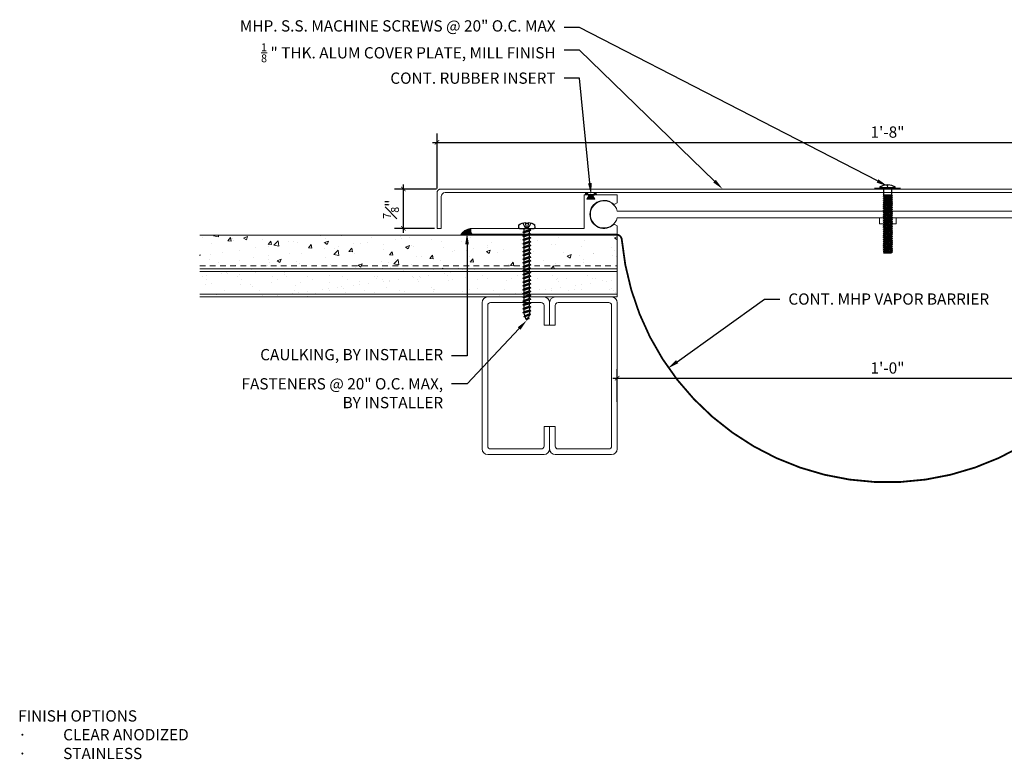
# Model space of a CAD drawing. Units: inches. Extents: x -12 to 22.5, y -3.8 to 12.6.
# Drawn here: x -12 to 9.8, y -3.8 to 12.6 of the extents above; entities that cross this region are included whole.
import ezdxf
from ezdxf import colors
from ezdxf.entities.mleader import LeaderData, LeaderLine
from ezdxf.math import Vec2, Vec3

# ---------------------------------------------------------------- set-up
doc = ezdxf.new("R2010")
doc.units = ezdxf.units.IN
doc.header["$MEASUREMENT"] = 0
doc.linetypes.add('HIDDEN2', pattern=[0.1875, 0.125, -0.0625])
for name, color, linetype, lineweight in [('Dim - Thin', 1, 'Continuous', 5), ('Hatch - Medium', 5, 'Continuous', 9), ('Object - Regular', 250, 'Continuous', 15)]:
    doc.layers.add(name, color=color, linetype=linetype, lineweight=lineweight)
doc.layers.add('PW-Rubber Parts', color=8, linetype='Continuous')
doc.layers.add('PW-Screws', color=8, linetype='Continuous')
doc.styles.add('ARCHITXT', font='arial-narrow_[allfont.net].ttf')
doc.dimstyles.new('002', dxfattribs={"dimscale": 2, "dimtxt": 0.125, "dimasz": 0.05, "dimexe": 0.1, "dimexo": 0.05, "dimgap": 0.05, "dimtad": 1, "dimdec": 4, "dimzin": 3, "dimdsep": 46, "dimlunit": 4, "dimtxsty": 'ARCHITXT', "dimblk1": 'ARCHTICK', "dimblk2": 'ARCHTICK', "dimsah": 1, "dimcen": 0.05, "dimdle": 0.05, "dimclrd": 256, "dimclre": 256, "dimclrt": 256, "dimadec": 0, "dimazin": 0, "dimtfac": 0.7, "dimtdec": 4, "dimtofl": 0, "dimtmove": 0, "dimatfit": 3, "dimldrblk": 'ARCHTICK', "dimfxl": 1, "dimtfillclr": 7, "dimfrac": 1, "dimtolj": 1, "dimtzin": 0, "dimarcsym": 0})

# ---------------------------------------------------------------- blocks, each defined once
blk = doc.blocks.new('DFG')
at = {"layer": 'PW-Rubber Parts'}
blk.add_hatch(color=256, dxfattribs=at).paths.add_polyline_path([(3.425, 5.624), (3.474, 5.536, 0.05343), (3.388, 5.522), (3.396, 5.487, 0.80841), (3.426, 5.494), (3.423, 5.511, -0.099969), (3.586, 5.51), (3.584, 5.499, 1.064737), (3.614, 5.492), (3.62, 5.519, 0.052349), (3.535, 5.535), (3.586, 5.624)])
blk.add_lwpolyline([(3.425, 5.624), (3.586, 5.624), (3.535, 5.535, -0.052349), (3.62, 5.519), (3.614, 5.492, -1.064737), (3.584, 5.499), (3.586, 5.51, 0.099969), (3.423, 5.511), (3.426, 5.494, -0.80841), (3.396, 5.487), (3.388, 5.522, -0.05343), (3.474, 5.536), (3.425, 5.624)], format="xyb", dxfattribs=at)
blk = doc.blocks.new('TRUSS HEAD #2')
at = {"layer": 'PW-Screws'}
for p, q in [((35.745, 2.457), (35.745, 2.331)), ((35.824, 2.519), (35.824, 2.491)), ((35.824, 2.491), (35.832, 2.491)), ((35.832, 2.491), (35.84, 2.491)), ((35.84, 2.491), (35.84, 2.519)), ((35.931, 2.331), (35.931, 2.457)), ((35.736, 2.292), (35.78, 2.297)), ((35.745, 2.297), (35.736, 2.292)), ((35.736, 2.292), (35.765, 2.275)), ((35.736, 2.252), (35.94, 2.273)), ((35.736, 2.252), (35.765, 2.269)), ((35.736, 2.252), (35.765, 2.235)), ((35.736, 2.208), (35.94, 2.23)), ((35.736, 2.208), (35.765, 2.225)), ((35.736, 2.208), (35.765, 2.191)), ((35.736, 2.165), (35.94, 2.187)), ((35.745, 2.331), (35.745, 2.297)), ((35.745, 2.297), (35.931, 2.297)), ((35.765, 2.275), (35.911, 2.297)), ((35.765, 2.269), (35.911, 2.29)), ((35.765, 2.278), (35.765, 2.269)), ((35.765, 2.266), (35.765, 2.275)), ((35.765, 2.235), (35.911, 2.257)), ((35.765, 2.225), (35.911, 2.246)), ((35.765, 2.235), (35.765, 2.226)), ((35.765, 2.234), (35.765, 2.225)), ((35.765, 2.191), (35.911, 2.213)), ((35.765, 2.182), (35.911, 2.203)), ((35.765, 2.191), (35.765, 2.182)), ((35.911, 2.3), (35.911, 2.29)), ((35.931, 2.297), (35.911, 2.288)), ((35.94, 2.273), (35.911, 2.29)), ((35.94, 2.273), (35.911, 2.257)), ((35.911, 2.257), (35.911, 2.247)), ((35.911, 2.256), (35.911, 2.246)), ((35.94, 2.23), (35.911, 2.246)), ((35.94, 2.23), (35.911, 2.213)), ((35.911, 2.213), (35.911, 2.203)), ((35.94, 2.187), (35.911, 2.203)), ((35.94, 2.187), (35.911, 2.17)), ((35.931, 2.297), (35.931, 2.331)), ((35.736, 2.165), (35.765, 2.182)), ((35.736, 2.165), (35.765, 2.148)), ((35.736, 2.122), (35.94, 2.144)), ((35.736, 2.122), (35.765, 2.139)), ((35.736, 2.122), (35.765, 2.105)), ((35.736, 2.079), (35.94, 2.101)), ((35.736, 2.079), (35.765, 2.096)), ((35.736, 2.079), (35.765, 2.062)), ((35.736, 2.036), (35.94, 2.058)), ((35.736, 2.036), (35.765, 2.053)), ((35.736, 2.036), (35.765, 2.019)), ((35.736, 1.993), (35.94, 2.015)), ((35.736, 1.993), (35.765, 2.01)), ((35.736, 1.993), (35.765, 1.976)), ((35.736, 1.95), (35.94, 1.972)), ((35.765, 2.148), (35.911, 2.17)), ((35.765, 2.139), (35.911, 2.16)), ((35.765, 2.148), (35.765, 2.139)), ((35.765, 2.105), (35.911, 2.127)), ((35.765, 2.096), (35.911, 2.117)), ((35.765, 2.105), (35.765, 2.096)), ((35.765, 2.062), (35.911, 2.084)), ((35.765, 2.053), (35.911, 2.074)), ((35.765, 2.062), (35.765, 2.053)), ((35.765, 2.019), (35.911, 2.041)), ((35.765, 2.01), (35.911, 2.031)), ((35.765, 2.019), (35.765, 2.01)), ((35.765, 1.976), (35.911, 1.998)), ((35.765, 1.967), (35.911, 1.988)), ((35.765, 1.976), (35.765, 1.967)), ((35.911, 2.17), (35.911, 2.16)), ((35.94, 2.144), (35.911, 2.16)), ((35.94, 2.144), (35.911, 2.127)), ((35.911, 2.127), (35.911, 2.117)), ((35.94, 2.101), (35.911, 2.117)), ((35.94, 2.101), (35.911, 2.084)), ((35.911, 2.084), (35.911, 2.074)), ((35.94, 2.058), (35.911, 2.074)), ((35.94, 2.058), (35.911, 2.041)), ((35.911, 2.041), (35.911, 2.031)), ((35.94, 2.015), (35.911, 2.031)), ((35.94, 2.015), (35.911, 1.998)), ((35.911, 1.998), (35.911, 1.988)), ((35.94, 1.972), (35.911, 1.988)), ((35.94, 1.972), (35.911, 1.955)), ((35.736, 1.95), (35.765, 1.967)), ((35.736, 1.95), (35.765, 1.933)), ((35.736, 1.907), (35.94, 1.929)), ((35.736, 1.907), (35.765, 1.924)), ((35.736, 1.907), (35.765, 1.89)), ((35.736, 1.864), (35.94, 1.886)), ((35.736, 1.864), (35.765, 1.881)), ((35.736, 1.864), (35.765, 1.847)), ((35.736, 1.821), (35.94, 1.843)), ((35.736, 1.821), (35.765, 1.838)), ((35.736, 1.821), (35.765, 1.804)), ((35.736, 1.778), (35.94, 1.8)), ((35.736, 1.778), (35.765, 1.795)), ((35.736, 1.778), (35.765, 1.761)), ((35.736, 1.735), (35.94, 1.757)), ((35.736, 1.735), (35.765, 1.752)), ((35.765, 1.933), (35.911, 1.955)), ((35.765, 1.924), (35.911, 1.945)), ((35.765, 1.933), (35.765, 1.924)), ((35.765, 1.89), (35.911, 1.912)), ((35.765, 1.881), (35.911, 1.902)), ((35.765, 1.89), (35.765, 1.881)), ((35.765, 1.847), (35.911, 1.869)), ((35.765, 1.838), (35.911, 1.86)), ((35.765, 1.847), (35.765, 1.838)), ((35.765, 1.804), (35.911, 1.826)), ((35.765, 1.795), (35.911, 1.817)), ((35.765, 1.804), (35.765, 1.795)), ((35.765, 1.761), (35.911, 1.783)), ((35.765, 1.752), (35.911, 1.774)), ((35.765, 1.761), (35.765, 1.752)), ((35.911, 1.955), (35.911, 1.945)), ((35.94, 1.929), (35.911, 1.945)), ((35.94, 1.929), (35.911, 1.912)), ((35.911, 1.912), (35.911, 1.902)), ((35.94, 1.886), (35.911, 1.902)), ((35.94, 1.886), (35.911, 1.869)), ((35.911, 1.869), (35.911, 1.86)), ((35.94, 1.843), (35.911, 1.86)), ((35.94, 1.843), (35.911, 1.826)), ((35.911, 1.826), (35.911, 1.817)), ((35.94, 1.8), (35.911, 1.817)), ((35.94, 1.8), (35.911, 1.783)), ((35.911, 1.783), (35.911, 1.774)), ((35.94, 1.757), (35.911, 1.774)), ((35.94, 1.757), (35.911, 1.74)), ((35.736, 1.735), (35.765, 1.718)), ((35.736, 1.692), (35.94, 1.714)), ((35.736, 1.692), (35.765, 1.709)), ((35.736, 1.692), (35.765, 1.675)), ((35.736, 1.649), (35.94, 1.671)), ((35.736, 1.649), (35.765, 1.666)), ((35.736, 1.649), (35.765, 1.632)), ((35.736, 1.606), (35.94, 1.628)), ((35.736, 1.606), (35.765, 1.623)), ((35.736, 1.606), (35.765, 1.589)), ((35.736, 1.564), (35.94, 1.585)), ((35.736, 1.564), (35.765, 1.581)), ((35.736, 1.564), (35.765, 1.547)), ((35.736, 1.521), (35.94, 1.542)), ((35.736, 1.521), (35.765, 1.538)), ((35.765, 1.718), (35.911, 1.74)), ((35.765, 1.709), (35.911, 1.731)), ((35.765, 1.718), (35.765, 1.709)), ((35.765, 1.675), (35.911, 1.697)), ((35.765, 1.666), (35.911, 1.688)), ((35.765, 1.666), (35.911, 1.688)), ((35.765, 1.675), (35.765, 1.666)), ((35.765, 1.675), (35.765, 1.666)), ((35.765, 1.632), (35.911, 1.654)), ((35.765, 1.623), (35.911, 1.645)), ((35.765, 1.632), (35.765, 1.623)), ((35.765, 1.589), (35.911, 1.611)), ((35.765, 1.58), (35.911, 1.602)), ((35.765, 1.581), (35.911, 1.602)), ((35.765, 1.59), (35.765, 1.581)), ((35.765, 1.589), (35.765, 1.58)), ((35.765, 1.547), (35.911, 1.568)), ((35.765, 1.538), (35.911, 1.559)), ((35.765, 1.547), (35.765, 1.538)), ((35.911, 1.568), (35.88, 1.563)), ((35.911, 1.74), (35.911, 1.731)), ((35.94, 1.714), (35.911, 1.731)), ((35.94, 1.714), (35.911, 1.697)), ((35.911, 1.688), (35.911, 1.697)), ((35.911, 1.697), (35.911, 1.688)), ((35.94, 1.671), (35.911, 1.688)), ((35.94, 1.671), (35.911, 1.654)), ((35.911, 1.654), (35.911, 1.645)), ((35.94, 1.628), (35.911, 1.645)), ((35.94, 1.628), (35.911, 1.611)), ((35.911, 1.611), (35.911, 1.602)), ((35.911, 1.602), (35.94, 1.585)), ((35.94, 1.585), (35.911, 1.602)), ((35.94, 1.585), (35.911, 1.568)), ((35.94, 1.585), (35.911, 1.568)), ((35.911, 1.568), (35.911, 1.559)), ((35.94, 1.542), (35.911, 1.559)), ((35.94, 1.542), (35.911, 1.525)), ((35.736, 1.521), (35.765, 1.504)), ((35.736, 1.478), (35.94, 1.499)), ((35.736, 1.478), (35.765, 1.495)), ((35.736, 1.478), (35.765, 1.461)), ((35.736, 1.435), (35.94, 1.457)), ((35.736, 1.435), (35.765, 1.452)), ((35.736, 1.435), (35.765, 1.418)), ((35.736, 1.392), (35.94, 1.414)), ((35.736, 1.392), (35.765, 1.409)), ((35.736, 1.392), (35.765, 1.375)), ((35.736, 1.349), (35.94, 1.371)), ((35.736, 1.349), (35.765, 1.366)), ((35.736, 1.349), (35.765, 1.332)), ((35.736, 1.306), (35.94, 1.328)), ((35.736, 1.306), (35.765, 1.323)), ((35.765, 1.504), (35.911, 1.525)), ((35.765, 1.495), (35.911, 1.516)), ((35.765, 1.504), (35.765, 1.495)), ((35.765, 1.461), (35.911, 1.482)), ((35.765, 1.452), (35.911, 1.473)), ((35.765, 1.461), (35.765, 1.452)), ((35.765, 1.418), (35.911, 1.44)), ((35.765, 1.409), (35.911, 1.43)), ((35.765, 1.418), (35.765, 1.409)), ((35.765, 1.375), (35.911, 1.397)), ((35.765, 1.366), (35.911, 1.387)), ((35.765, 1.375), (35.765, 1.366)), ((35.765, 1.332), (35.911, 1.354)), ((35.765, 1.323), (35.911, 1.344)), ((35.765, 1.332), (35.765, 1.323)), ((35.911, 1.525), (35.911, 1.516)), ((35.94, 1.499), (35.911, 1.516)), ((35.94, 1.499), (35.911, 1.482)), ((35.911, 1.483), (35.911, 1.473)), ((35.94, 1.457), (35.911, 1.473)), ((35.94, 1.457), (35.911, 1.44)), ((35.911, 1.44), (35.911, 1.43)), ((35.94, 1.414), (35.911, 1.43)), ((35.94, 1.414), (35.911, 1.397)), ((35.911, 1.397), (35.911, 1.387)), ((35.94, 1.371), (35.911, 1.387)), ((35.94, 1.371), (35.911, 1.354)), ((35.911, 1.354), (35.911, 1.344)), ((35.94, 1.328), (35.911, 1.344)), ((35.94, 1.328), (35.911, 1.311)), ((35.736, 1.306), (35.765, 1.289)), ((35.736, 1.263), (35.94, 1.285)), ((35.736, 1.263), (35.765, 1.28)), ((35.736, 1.263), (35.765, 1.246)), ((35.736, 1.22), (35.94, 1.242)), ((35.736, 1.22), (35.765, 1.237)), ((35.736, 1.22), (35.765, 1.203)), ((35.736, 1.177), (35.94, 1.199)), ((35.736, 1.177), (35.765, 1.194)), ((35.736, 1.177), (35.765, 1.161)), ((35.736, 1.134), (35.94, 1.156)), ((35.736, 1.134), (35.765, 1.151)), ((35.736, 1.134), (35.765, 1.118)), ((35.738, 1.092), (35.942, 1.114)), ((35.738, 1.092), (35.767, 1.109)), ((35.765, 1.289), (35.911, 1.311)), ((35.765, 1.28), (35.911, 1.301)), ((35.765, 1.28), (35.911, 1.301)), ((35.765, 1.289), (35.765, 1.28)), ((35.765, 1.289), (35.765, 1.28)), ((35.765, 1.246), (35.911, 1.268)), ((35.765, 1.237), (35.911, 1.258)), ((35.765, 1.246), (35.765, 1.237)), ((35.765, 1.203), (35.911, 1.225)), ((35.765, 1.194), (35.911, 1.216)), ((35.765, 1.194), (35.911, 1.215)), ((35.765, 1.204), (35.765, 1.194)), ((35.765, 1.203), (35.765, 1.194)), ((35.765, 1.161), (35.911, 1.182)), ((35.765, 1.151), (35.911, 1.173)), ((35.765, 1.161), (35.765, 1.151)), ((35.765, 1.118), (35.911, 1.139)), ((35.767, 1.109), (35.913, 1.131)), ((35.767, 1.119), (35.767, 1.109)), ((35.767, 1.076), (35.913, 1.097)), ((35.911, 1.182), (35.88, 1.177)), ((35.911, 1.311), (35.911, 1.301)), ((35.911, 1.301), (35.911, 1.311)), ((35.94, 1.285), (35.911, 1.301)), ((35.94, 1.285), (35.911, 1.268)), ((35.911, 1.268), (35.911, 1.258)), ((35.94, 1.242), (35.911, 1.258)), ((35.94, 1.242), (35.911, 1.225)), ((35.911, 1.225), (35.911, 1.216)), ((35.94, 1.199), (35.911, 1.216)), ((35.911, 1.215), (35.94, 1.199)), ((35.94, 1.199), (35.911, 1.182)), ((35.94, 1.199), (35.911, 1.182)), ((35.911, 1.182), (35.911, 1.173)), ((35.94, 1.156), (35.911, 1.173)), ((35.94, 1.156), (35.911, 1.139)), ((35.913, 1.14), (35.913, 1.131)), ((35.942, 1.114), (35.913, 1.131)), ((35.942, 1.114), (35.913, 1.097)), ((35.913, 1.097), (35.913, 1.088)), ((35.738, 1.092), (35.767, 1.076)), ((35.738, 1.049), (35.942, 1.071)), ((35.738, 1.049), (35.767, 1.066)), ((35.738, 1.049), (35.767, 1.033)), ((35.942, 1.028), (35.745, 1.006)), ((35.745, 1.006), (35.767, 1.023)), ((35.745, 1.006), (35.882, 1.006)), ((35.767, 1.066), (35.913, 1.088)), ((35.767, 1.076), (35.767, 1.066)), ((35.767, 1.033), (35.913, 1.054)), ((35.767, 1.023), (35.913, 1.045)), ((35.767, 1.033), (35.767, 1.023)), ((35.882, 1.006), (35.913, 1.011)), ((35.942, 1.071), (35.913, 1.088)), ((35.942, 1.071), (35.913, 1.054)), ((35.913, 1.045), (35.913, 1.054)), ((35.942, 1.028), (35.913, 1.045)), ((35.913, 1.011), (35.942, 1.028))]:
    blk.add_line(p, q, dxfattribs=at)
at = {"layer": 'PW-Screws', "const_width": 0.03}
blk.add_lwpolyline([(35.54, 2.442), (36.125, 2.442)], dxfattribs=at)
at = {"layer": 'PW-Screws'}
blk.add_lwpolyline([(35.653, 2.457), (36.011, 2.457)], dxfattribs=at)
for start, end in [(91.6032, 128.0845), (51.9155, 88.3968)]:
    blk.add_arc((35.832, 2.229), 0.29, start, end, dxfattribs=at)
blk = doc.blocks.new('machine screw # 2')
at = {"layer": 'PW-Screws'}
for p, q in [((8.294, 6.163), (8.025, 5.934)), ((8.042, 6.132), (8.055, 6.12)), ((8.105, 6.163), (8.055, 6.12)), ((8.055, 6.12), (8.12, 6.055)), ((8.096, 6.177), (8.105, 6.163)), ((8.176, 6.103), (8.103, 6.041)), ((8.105, 6.163), (8.158, 6.088)), ((8.151, 6.208), (8.176, 6.103)), ((8.295, 6.189), (8.248, 6.235)), ((7.999, 5.937), (7.961, 5.991)), ((8.003, 6.082), (8.103, 6.041)), ((8.129, 5.983), (8.109, 6.006)), ((8.29, 6.04), (8.117, 5.953)), ((8.117, 5.953), (8.129, 5.983)), ((8.117, 5.953), (8.149, 5.959)), ((8.129, 5.983), (8.258, 6.034)), ((8.149, 5.959), (8.279, 6.01)), ((8.188, 5.914), (8.149, 5.959)), ((8.349, 5.971), (8.176, 5.883)), ((8.176, 5.883), (8.188, 5.914)), ((8.176, 5.883), (8.208, 5.89)), ((8.188, 5.914), (8.317, 5.964)), ((8.208, 5.89), (8.338, 5.94)), ((8.247, 5.844), (8.208, 5.89)), ((8.258, 6.034), (8.209, 6.091)), ((8.408, 5.901), (8.235, 5.814)), ((8.247, 5.844), (8.376, 5.895)), ((8.29, 6.04), (8.258, 6.034)), ((8.267, 5.82), (8.397, 5.871)), ((8.29, 6.04), (8.279, 6.01)), ((8.317, 5.964), (8.279, 6.01)), ((8.349, 5.971), (8.317, 5.964)), ((8.349, 5.971), (8.338, 5.94)), ((8.376, 5.895), (8.338, 5.94)), ((8.408, 5.901), (8.376, 5.895)), ((8.408, 5.901), (8.397, 5.871)), ((8.436, 5.825), (8.397, 5.871)), ((8.235, 5.814), (8.247, 5.844)), ((8.235, 5.814), (8.267, 5.82)), ((8.306, 5.775), (8.267, 5.82)), ((8.467, 5.832), (8.295, 5.744)), ((8.295, 5.744), (8.306, 5.775)), ((8.295, 5.744), (8.326, 5.751)), ((8.306, 5.775), (8.436, 5.825)), ((8.326, 5.751), (8.456, 5.801)), ((8.365, 5.705), (8.326, 5.751)), ((8.527, 5.762), (8.354, 5.675)), ((8.354, 5.675), (8.365, 5.705)), ((8.354, 5.675), (8.386, 5.682)), ((8.365, 5.705), (8.495, 5.756)), ((8.386, 5.682), (8.515, 5.732)), ((8.424, 5.636), (8.386, 5.682)), ((8.586, 5.693), (8.413, 5.606)), ((8.413, 5.606), (8.424, 5.636)), ((8.424, 5.636), (8.554, 5.687)), ((8.467, 5.832), (8.436, 5.825)), ((8.445, 5.612), (8.574, 5.663)), ((8.467, 5.832), (8.456, 5.801)), ((8.495, 5.756), (8.456, 5.801)), ((8.527, 5.762), (8.495, 5.756)), ((8.527, 5.762), (8.515, 5.732)), ((8.554, 5.687), (8.515, 5.732)), ((8.586, 5.693), (8.554, 5.687)), ((8.586, 5.693), (8.574, 5.663)), ((8.613, 5.617), (8.574, 5.663)), ((8.413, 5.606), (8.445, 5.612)), ((8.483, 5.567), (8.445, 5.612)), ((8.645, 5.624), (8.472, 5.536)), ((8.472, 5.536), (8.483, 5.567)), ((8.472, 5.536), (8.504, 5.543)), ((8.483, 5.567), (8.613, 5.617)), ((8.504, 5.543), (8.633, 5.593)), ((8.543, 5.497), (8.504, 5.543)), ((8.704, 5.554), (8.531, 5.467)), ((8.531, 5.467), (8.543, 5.497)), ((8.531, 5.467), (8.563, 5.473)), ((8.543, 5.497), (8.672, 5.548)), ((8.563, 5.473), (8.693, 5.524)), ((8.602, 5.428), (8.563, 5.473)), ((8.763, 5.485), (8.59, 5.397)), ((8.59, 5.397), (8.602, 5.428)), ((8.59, 5.397), (8.622, 5.404)), ((8.602, 5.428), (8.731, 5.478)), ((8.645, 5.624), (8.613, 5.617)), ((8.622, 5.404), (8.752, 5.454)), ((8.661, 5.358), (8.622, 5.404)), ((8.645, 5.624), (8.633, 5.593)), ((8.672, 5.548), (8.633, 5.593)), ((8.822, 5.415), (8.65, 5.328)), ((8.661, 5.358), (8.79, 5.409)), ((8.704, 5.554), (8.672, 5.548)), ((8.704, 5.554), (8.693, 5.524)), ((8.731, 5.478), (8.693, 5.524)), ((8.763, 5.485), (8.731, 5.478)), ((8.763, 5.485), (8.752, 5.454)), ((8.79, 5.409), (8.752, 5.454)), ((8.822, 5.415), (8.79, 5.409)), ((8.822, 5.415), (8.811, 5.385)), ((8.65, 5.328), (8.661, 5.358)), ((8.65, 5.328), (8.681, 5.334)), ((8.681, 5.334), (8.811, 5.385)), ((8.72, 5.289), (8.681, 5.334)), ((8.882, 5.346), (8.709, 5.259)), ((8.709, 5.259), (8.72, 5.289)), ((8.709, 5.259), (8.741, 5.265)), ((8.72, 5.289), (8.85, 5.339)), ((8.741, 5.265), (8.87, 5.315)), ((8.779, 5.22), (8.741, 5.265)), ((8.941, 5.277), (8.768, 5.189)), ((8.768, 5.189), (8.779, 5.22)), ((8.768, 5.189), (8.8, 5.196)), ((8.779, 5.22), (8.909, 5.27)), ((8.8, 5.196), (8.929, 5.246)), ((8.838, 5.15), (8.8, 5.196)), ((8.85, 5.339), (8.811, 5.385)), ((9, 5.207), (8.827, 5.12)), ((8.838, 5.15), (8.968, 5.201)), ((8.882, 5.346), (8.85, 5.339)), ((8.859, 5.126), (8.988, 5.177)), ((8.882, 5.346), (8.87, 5.315)), ((8.909, 5.27), (8.87, 5.315)), ((8.941, 5.277), (8.909, 5.27)), ((8.941, 5.277), (8.929, 5.246)), ((8.968, 5.201), (8.929, 5.246)), ((9, 5.207), (8.968, 5.201)), ((9, 5.207), (8.988, 5.177)), ((9.027, 5.131), (8.988, 5.177)), ((8.827, 5.12), (8.838, 5.15)), ((8.827, 5.12), (8.859, 5.126)), ((8.898, 5.081), (8.859, 5.126)), ((9.059, 5.138), (8.886, 5.05)), ((8.886, 5.05), (8.898, 5.081)), ((8.886, 5.05), (8.918, 5.057)), ((8.898, 5.081), (9.027, 5.131)), ((8.918, 5.057), (9.048, 5.107)), ((8.957, 5.011), (8.918, 5.057)), ((9.118, 5.068), (8.945, 4.981)), ((8.945, 4.981), (8.957, 5.011)), ((8.945, 4.981), (8.977, 4.987)), ((8.957, 5.011), (9.086, 5.062)), ((8.977, 4.987), (9.107, 5.038)), ((9.016, 4.942), (8.977, 4.987)), ((9.177, 4.999), (9.004, 4.911)), ((9.004, 4.911), (9.016, 4.942)), ((9.016, 4.942), (9.145, 4.992)), ((9.059, 5.138), (9.027, 5.131)), ((9.036, 4.918), (9.166, 4.968)), ((9.059, 5.138), (9.048, 5.107)), ((9.086, 5.062), (9.048, 5.107)), ((9.236, 4.929), (9.064, 4.842)), ((9.118, 5.068), (9.086, 5.062)), ((9.118, 5.068), (9.107, 5.038)), ((9.145, 4.992), (9.107, 5.038)), ((9.177, 4.999), (9.145, 4.992)), ((9.177, 4.999), (9.166, 4.968)), ((9.205, 4.923), (9.166, 4.968)), ((9.236, 4.929), (9.205, 4.923)), ((9.236, 4.929), (9.225, 4.899)), ((9.004, 4.911), (9.036, 4.918)), ((9.075, 4.873), (9.036, 4.918)), ((9.064, 4.842), (9.075, 4.873)), ((9.064, 4.842), (9.095, 4.849)), ((9.075, 4.873), (9.205, 4.923)), ((9.095, 4.849), (9.225, 4.899)), ((9.134, 4.803), (9.095, 4.849)), ((9.296, 4.86), (9.123, 4.773)), ((9.123, 4.773), (9.134, 4.803)), ((9.123, 4.773), (9.155, 4.779)), ((9.134, 4.803), (9.264, 4.854)), ((9.155, 4.779), (9.284, 4.83)), ((9.193, 4.734), (9.155, 4.779)), ((9.355, 4.791), (9.182, 4.703)), ((9.182, 4.703), (9.193, 4.734)), ((9.182, 4.703), (9.214, 4.71)), ((9.193, 4.734), (9.323, 4.784)), ((9.214, 4.71), (9.343, 4.76)), ((9.252, 4.664), (9.214, 4.71)), ((9.264, 4.854), (9.225, 4.899)), ((9.414, 4.721), (9.241, 4.634)), ((9.252, 4.664), (9.382, 4.715)), ((9.296, 4.86), (9.264, 4.854)), ((9.296, 4.86), (9.284, 4.83)), ((9.323, 4.784), (9.284, 4.83)), ((9.355, 4.791), (9.323, 4.784)), ((9.355, 4.791), (9.343, 4.76)), ((9.382, 4.715), (9.343, 4.76)), ((9.414, 4.721), (9.382, 4.715)), ((9.414, 4.721), (9.402, 4.691)), ((9.241, 4.634), (9.252, 4.664)), ((9.241, 4.634), (9.273, 4.64)), ((9.273, 4.64), (9.402, 4.691)), ((9.312, 4.595), (9.273, 4.64)), ((9.473, 4.652), (9.3, 4.564)), ((9.3, 4.564), (9.312, 4.595)), ((9.3, 4.564), (9.332, 4.571)), ((9.312, 4.595), (9.441, 4.645)), ((9.332, 4.571), (9.462, 4.621)), ((9.332, 4.571), (9.371, 4.525)), ((9.532, 4.582), (9.359, 4.495)), ((9.359, 4.495), (9.371, 4.525)), ((9.359, 4.495), (9.391, 4.501)), ((9.371, 4.525), (9.5, 4.576)), ((9.391, 4.501), (9.519, 4.551)), ((9.391, 4.501), (9.394, 4.498)), ((9.441, 4.645), (9.402, 4.691)), ((9.577, 4.501), (9.425, 4.431)), ((9.425, 4.431), (9.434, 4.458)), ((9.434, 4.458), (9.548, 4.498)), ((9.473, 4.652), (9.441, 4.645)), ((9.461, 4.437), (9.559, 4.471)), ((9.473, 4.652), (9.462, 4.621)), ((9.494, 4.583), (9.462, 4.621)), ((9.532, 4.582), (9.5, 4.576)), ((9.532, 4.582), (9.519, 4.551)), ((9.577, 4.501), (9.548, 4.498)), ((9.577, 4.501), (9.559, 4.471)), ((9.425, 4.431), (9.461, 4.437)), ((9.562, 4.409), (9.507, 4.381)), ((9.507, 4.381), (9.516, 4.405)), ((9.507, 4.381), (9.545, 4.393)), ((9.516, 4.405), (9.562, 4.409)), ((9.545, 4.393), (9.562, 4.409))]:
    blk.add_line(p, q, dxfattribs=at)
for centre, radius, start, end in [((8.29, 5.895), 0.343, 136.2812, 163.7595), ((8.29, 5.895), 0.343, 97.1136, 124.5919), ((8.282, 6.176), 0.0175, 310.4365, 45.4365), ((8.013, 5.947), 0.0175, 215.4365, 310.4365), ((9.669, 4.732), 0.361, 220.4365, 229.4494), ((9.22, 4.349), 0.361, 38.9556, 40.4365), ((9.22, 4.349), 0.361, 24.3032, 34.0557), ((9.22, 4.349), 0.361, 5.3186, 19.8236), ((9.669, 4.732), 0.361, 234.8494, 244.8799), ((9.669, 4.732), 0.361, 249.904, 255.5545)]:
    blk.add_arc(centre, radius, start, end, dxfattribs=at)
blk = doc.blocks.new('_ArchTick')
at = {"color": 0, "linetype": 'ByBlock', "const_width": 0.15}
blk.add_lwpolyline([(-0.5, -0.5), (0.5, 0.5)], dxfattribs=at)
blk = doc.blocks.new('*D109')
at = {"layer": 'Defpoints', "color": 0, "transparency": 16777216}
for p in [(13.248, 4.628), (13.248, 4.628), (1.248, 4.002)]:
    blk.add_point(p, dxfattribs=at)
at = {"layer": 'Dim - Thin', "lineweight": -2, "transparency": 16777216}
for p, q in [((1.248, 4.102), (1.248, 4.828)), ((13.248, 4.728), (13.248, 4.828)), ((1.148, 4.628), (13.348, 4.628))]:
    blk.add_line(p, q, dxfattribs=at)
at = {"layer": 'Dim - Thin', "lineweight": -2, "transparency": 16777216, "xscale": 0.1, "yscale": 0.1, "zscale": 0.1, "rotation": 180}
blk.add_blockref('_ArchTick', (1.248, 4.628), dxfattribs=at)
at = {"layer": 'Dim - Thin', "lineweight": -2, "transparency": 16777216, "xscale": 0.1, "yscale": 0.1, "zscale": 0.1}
blk.add_blockref('_ArchTick', (13.248, 4.628), dxfattribs=at)
at = {"layer": 'Dim - Thin', "transparency": 16777216, "insert": (7.248, 4.856), "char_height": 0.25, "attachment_point": 5, "style": 'ARCHITXT'}
blk.add_mtext('\\A1;1\'-0"', dxfattribs=at)
blk = doc.blocks.new('*D110')
at = {"layer": 'Defpoints', "color": 0, "transparency": 16777216}
for p in [(17.248, 9.865), (-2.752, 8.743), (17.248, 8.743)]:
    blk.add_point(p, dxfattribs=at)
at = {"layer": 'Dim - Thin', "lineweight": -2, "transparency": 16777216}
for p, q in [((-2.752, 8.843), (-2.752, 10.065)), ((17.248, 8.843), (17.248, 10.065)), ((-2.852, 9.865), (17.348, 9.865))]:
    blk.add_line(p, q, dxfattribs=at)
at = {"layer": 'Dim - Thin', "lineweight": -2, "transparency": 16777216, "xscale": 0.1, "yscale": 0.1, "zscale": 0.1, "rotation": 180}
blk.add_blockref('_ArchTick', (-2.752, 9.865), dxfattribs=at)
at = {"layer": 'Dim - Thin', "lineweight": -2, "transparency": 16777216, "xscale": 0.1, "yscale": 0.1, "zscale": 0.1}
blk.add_blockref('_ArchTick', (17.248, 9.865), dxfattribs=at)
at = {"layer": 'Dim - Thin', "transparency": 16777216, "insert": (7.248, 10.093), "char_height": 0.25, "attachment_point": 5, "style": 'ARCHITXT'}
blk.add_mtext('\\A1;1\'-8"', dxfattribs=at)
blk = doc.blocks.new('*D111')
at = {"layer": 'Defpoints', "color": 0, "transparency": 16777216}
for p in [(-3.499, 8.829), (-2.666, 8.829), (-2.705, 7.954)]:
    blk.add_point(p, dxfattribs=at)
at = {"layer": 'Dim - Thin', "lineweight": -2, "transparency": 16777216}
for p, q in [((-2.766, 8.829), (-3.699, 8.829)), ((-3.499, 7.854), (-3.499, 8.929)), ((-2.805, 7.954), (-3.699, 7.954))]:
    blk.add_line(p, q, dxfattribs=at)
at = {"layer": 'Dim - Thin', "lineweight": -2, "transparency": 16777216, "xscale": 0.1, "yscale": 0.1, "zscale": 0.1}
for p, rotation in [((-3.499, 8.829), 90), ((-3.499, 7.954), 270)]:
    blk.add_blockref('_ArchTick', p, dxfattribs=dict(at, rotation=rotation))
at = {"layer": 'Dim - Thin', "transparency": 16777216, "insert": (-3.774, 8.382), "char_height": 0.25, "attachment_point": 5, "rotation": 90, "style": 'ARCHITXT'}
blk.add_mtext('\\A1;{\\H0.700000x;\\S7#8;}"', dxfattribs=at)

msp = doc.modelspace()

# ---------------------------------------------------------------- hatches: boundary and pattern name
at = {"layer": 'Hatch - Medium'}
h = msp.add_hatch(dxfattribs=at)
h.set_pattern_fill('AR-CONC', color=256, scale=0.125)
h.set_pattern_definition([(50, (-4.2157, 0), (0.896575, -0.07844), [0.09375, -1.03125]), (355, (-4.2157, 0), (-0.17344, 0.94024), [0.075, -0.825]), (100.451, (-4.141, -0.0065), (0.72314, 0.8618), [0.079675, -0.87643]), (46.184, (-4.2157, 0.25), (1.33405, -0.2069), [0.14062, -1.54687]), (96.636, (-4.1046, 0.2328), (1.16833, 1.21765), [0.11951, -1.31464]), (351.184, (-4.2157, 0.25), (1.16833, 1.21765), [0.1125, -1.2375]), (21, (-4.0907, 0.1875), (0.746134, -0.503274), [0.09375, -1.03125]), (326, (-4.0907, 0.1875), (0.30414, 0.90644), [0.075, -0.825]), (71.451, (-4.02856, 0.1456), (1.05028, 0.40316), [0.079675, -0.87643]), (37.5, (-4.21573, 0), (0.0152, 0.416117), [0, -0.815, 0, -0.8375, 0, -0.828125]), (7.5, (-4.21573, 0), (0.328837, 0.493015), [0, -0.4775, 0, -0.79625, 0, -0.315625]), (327.5, (-4.4945, 0), (0.667278, -0.028194), [0, -0.3125, 0, -0.975, 0, -1.29375]), (317.5, (-4.6195, 0), (0.728983, 0.12513), [0, -0.40625, 0, -0.6475, 0, -0.91875])])
h.paths.add_polyline_path([(1.24808, 7.80777), (-0.69667, 7.80777), (-0.69667, 7.75655), (-0.67017, 7.74187), (-0.69667, 7.7272), (-0.69667, 7.67158), (-0.67017, 7.65691), (-0.69667, 7.64224), (-0.69667, 7.58662), (-0.67017, 7.57195), (-0.69667, 7.55727), (-0.69667, 7.50166), (-0.67017, 7.48699), (-0.69667, 7.47231), (-0.69667, 7.4167), (-0.67017, 7.40202), (-0.69667, 7.38735), (-0.69667, 7.33174), (-0.67017, 7.31706), (-0.69667, 7.30239), (-0.69667, 7.24677), (-0.67017, 7.2321), (-0.69667, 7.21743), (-0.69667, 7.16181), (-0.67017, 7.14714), (-0.69667, 7.13247), (-0.69667, 7.12027), (1.24808, 7.12027)])
h.paths.add_polyline_path([(1.24808, 7.12027), (-0.69667, 7.12027), (-0.69667, 7.07685), (-0.67017, 7.06218), (-0.67812, 7.05777), (1.24808, 7.05777)])
h.paths.add_polyline_path([(-0.81902, 7.25991), (-0.84553, 7.27458), (-0.81902, 7.28926), (-0.81902, 7.34487), (-0.84553, 7.35954), (-0.81902, 7.37422), (-0.81902, 7.42983), (-0.84553, 7.44451), (-0.81902, 7.45918), (-0.81902, 7.51479), (-0.84553, 7.52947), (-0.81902, 7.54414), (-0.81902, 7.59976), (-0.84553, 7.61443), (-0.81902, 7.6291), (-0.81902, 7.68472), (-0.84553, 7.69939), (-0.81902, 7.71406), (-0.81902, 7.76968), (-0.84553, 7.78435), (-0.81902, 7.79903), (-0.81902, 7.80777), (-8.0164, 7.80777), (-8.0164, 7.12027), (-0.81902, 7.12027), (-0.81902, 7.17495), (-0.84553, 7.18962), (-0.81902, 7.20429)])
h.paths.add_polyline_path([(-0.81902, 7.11933), (-0.81902, 7.12027), (-1.49819, 7.12027), (-1.53432, 7.05777), (-0.81902, 7.05777), (-0.81902, 7.08998), (-0.84553, 7.10466)])
h.paths.add_polyline_path([(-1.49819, 7.12027), (-8.0164, 7.12027), (-8.0164, 7.05777), (-1.53432, 7.05777)])
h = msp.add_hatch(dxfattribs=at)
h.set_pattern_fill('AR-SAND', color=256, scale=0.25)
h.set_pattern_definition([(37.5, (-6.21573, 0), (-0.015748, 0.481706), [0, -0.38, 0, -0.425, 0, -0.40625]), (7.5, (-6.21573, 0), (0.442444, 0.705537), [0, -0.205, 0, -0.3425, 0, -0.13125]), (327.5, (-6.52323, 0), (0.778535, 0.001415), [0, -0.125, 0, -0.45, 0, -0.5875]), (317.5, (-6.52323, 0), (0.75153, 0.21942), [0, -0.0625, 0, -0.295, 0, -0.3375])])
h.paths.add_polyline_path([(1.24808, 7.05777), (-8.0164, 7.05777), (-8.0164, 6.99527), (1.24808, 6.99527)])
h.paths.add_polyline_path([(-0.82844, 7.03327), (-0.8071, 7.04509), (-0.7086, 7.01089), (-0.68726, 6.99907)], flags=16)
h.paths.add_polyline_path([(1.24808, 6.99527), (-8.0164, 6.99527), (-8.0164, 6.49527), (1.24808, 6.49527), (1.24808, 6.64846)])
h.paths.add_polyline_path([(-0.82844, 6.75967), (-0.8071, 6.77149), (-0.8071, 6.81626), (-0.82844, 6.82807), (-0.8071, 6.83989), (-0.8071, 6.88466), (-0.82844, 6.89647), (-0.8071, 6.90829), (-0.8071, 6.95306), (-0.82844, 6.96487), (-0.8071, 6.97669), (-0.7086, 6.94249), (-0.68726, 6.93067), (-0.7086, 6.91886), (-0.7086, 6.87409), (-0.68726, 6.86227), (-0.7086, 6.85046), (-0.7086, 6.80569), (-0.68726, 6.79387), (-0.7086, 6.78206), (-0.7086, 6.73729), (-0.68726, 6.72547), (-0.7086, 6.71366), (-0.7086, 6.66889), (-0.68726, 6.65707), (-0.7086, 6.64526), (-0.7086, 6.60049), (-0.68726, 6.58867), (-0.7086, 6.57686), (-0.7086, 6.53208), (-0.68726, 6.52027), (-0.7086, 6.50846), (-0.8071, 6.54266), (-0.82844, 6.55447), (-0.8071, 6.56629), (-0.8071, 6.61106), (-0.82844, 6.62287), (-0.8071, 6.63469), (-0.8071, 6.67946), (-0.82844, 6.69127), (-0.8071, 6.70309), (-0.8071, 6.74786)], flags=16)
h.paths.add_polyline_path([(1.24808, 6.49527), (-8.0164, 6.49527), (-8.0164, 6.43277), (1.24808, 6.43277)])
h.paths.add_polyline_path([(-0.82844, 6.48607), (-0.68726, 6.45187), (-0.7086, 6.44006), (-0.8071, 6.47426)], flags=16)
at = {"layer": 'Object - Regular'}
h = msp.add_hatch(dxfattribs=at)
h.set_pattern_fill('ANSI31', color=256, scale=0.05, angle=90, style=0)
h.set_pattern_definition([(135, (-4.617261, 3.824726), (-0.004419417, -0.004419417), [])])
h.paths.add_polyline_path([(-1.97192, 7.80777), (-1.97192, 7.82928), (-2.00192, 7.86259), (-2.00192, 7.95428, 0.22791328), (-2.22806, 7.80777)])

# ---------------------------------------------------------------- linework, layer by layer
for p, q in [((13.24808, 8.34023), (1.24808, 8.34023)), ((1.24806, 8.19171), (13.24818, 8.19171)), ((-8.0164, 7.80777), (1.24808, 7.80777)), ((1.24808, 7.05777), (1.24808, 7.80777)), ((-8.0164, 7.05777), (1.24808, 7.05777)), ((-8.0164, 6.99527), (1.24808, 6.99527)), ((1.24808, 7.05777), (1.24808, 6.43277)), ((-8.0164, 6.49527), (1.24808, 6.49527)), ((-8.0164, 6.43277), (1.24808, 6.43277))]:
    msp.add_line(p, q, dxfattribs=at)
at = {"layer": 'Object - Regular', "linetype": 'HIDDEN2'}
msp.add_line((-8.0164, 7.12027), (1.24808, 7.12027), dxfattribs=at)
at = {"layer": 'Object - Regular'}
for points in [[(17.24808, 8.74326), (17.24808, 7.95432), (17.1536, 7.95432), (17.1536, 8.66229, 0.41421356), (17.06754, 8.74835), (12.8916, 8.74835), (9.24808, 8.74835), (5.5801, 8.74835), (-2.57137, 8.74835, 0.41421356), (-2.65744, 8.66229), (-2.65744, 7.95432), (-2.75192, 7.95432), (-2.75192, 8.74326, -0.41421356), (-2.66586, 8.82932), (9.24808, 8.82932), (17.16202, 8.82932, -0.41421356)], [(1.17677, 8.04853), (1.24808, 8.00981), (1.24808, 7.82928), (-1.97192, 7.82928), (-2.00192, 7.86259), (-2.00192, 7.95428), (0.51308, 7.95428), (0.51308, 8.70278), (0.62308, 8.70278), (0.57308, 8.60278), (0.75308, 8.60278), (0.70308, 8.70278), (1.24808, 8.70278), (1.24808, 8.52224), (1.17677, 8.48353, 2.46294802)]]:
    msp.add_lwpolyline(points, format="xyb", close=True, dxfattribs=at)
msp.add_lwpolyline([(7.44247, 8.19171), (7.06838, 8.19171), (7.06838, 8.05336), (7.44247, 8.05336)], close=True, dxfattribs=at)
msp.add_lwpolyline([(-2.00192, 7.95428, 0.22791328), (-2.22806, 7.80777), (-1.97192, 7.80777), (-1.97192, 7.82928), (-2.00192, 7.86259), (-2.00192, 7.95428)], format="xyb", dxfattribs=at)
at = {"layer": 'Object - Regular', "linetype": 'HIDDEN2', "const_width": 0.04}
msp.add_lwpolyline([(-1.97192, 7.81852), (1.22533, 7.81852, -0.38789895), (1.34982, 7.70484, 0.91320361), (13.14635, 7.70484, -0.38789895), (13.27083, 7.81852), (16.46808, 7.81852)], format="xyb", dxfattribs=at)
at = {"layer": 'Object - Regular', "linetype": 'Continuous'}
for points in [[(-0.37692, 5.80777), (-0.37692, 6.24527, 0.41421356), (-0.43942, 6.30777), (-1.56442, 6.30777, 0.41421356), (-1.62692, 6.24527), (-1.62692, 3.12027, 0.41421356), (-1.56442, 3.05777), (-0.43942, 3.05777, 0.41421356), (-0.37692, 3.12027), (-0.37692, 3.55777), (-0.25192, 3.55777), (-0.25192, 3.05777, -0.41421356), (-0.37692, 2.93277), (-1.62692, 2.93277, -0.41421356), (-1.75192, 3.05777), (-1.75192, 6.30777, -0.41421356), (-1.62692, 6.43277), (-0.37692, 6.43277, -0.41421356), (-0.25192, 6.30777), (-0.25192, 5.80777)], [(-0.12692, 5.80777), (-0.12692, 6.24527, -0.41421356), (-0.06442, 6.30777), (1.06058, 6.30777, -0.41421356), (1.12308, 6.24527), (1.12308, 3.12027, -0.41421356), (1.06058, 3.05777), (-0.06442, 3.05777, -0.41421356), (-0.12692, 3.12027), (-0.12692, 3.55777), (-0.25192, 3.55777), (-0.25192, 3.05777, 0.41421356), (-0.12692, 2.93277), (1.12308, 2.93277, 0.41421356), (1.24808, 3.05777), (1.24808, 6.30777, 0.41421356), (1.12308, 6.43277), (-0.12692, 6.43277, 0.41421356), (-0.25192, 6.30777), (-0.25192, 5.80777)]]:
    msp.add_lwpolyline(points, format="xyb", close=True, dxfattribs=at)
at = {"layer": 'Object - Regular'}
msp.add_arc((0.95531, 8.26602), 0.30203, 14.223868, 345.756075, dxfattribs=at)

# ---------------------------------------------------------------- block references
at = {"layer": 'Object - Regular', "rotation": 180}
msp.add_blockref('DFG', (4.16893, 14.2271), dxfattribs=at)
at = {"layer": 'Object - Regular'}
msp.add_blockref('TRUSS HEAD #2', (-28.58451, 6.40272), dxfattribs=at)
at = {"layer": 'Object - Regular', "xscale": -0.9315920227755843, "yscale": 0.931592022775584, "zscale": 0.931592022775584, "rotation": 40.43653869347126}
msp.add_blockref('machine screw # 2', (8.68219, 8.59564), dxfattribs=at)

# ---------------------------------------------------------------- texts
at = {"layer": 'Dim - Thin', "insert": (-12.05025, -2.74305), "char_height": 0.25, "width": 4.8819294, "attachment_point": 1, "style": 'ARCHITXT'}
msp.add_mtext('FINISH OPTIONS\\P\\pi-0.75,l0.75,t0.75;{\\fSymbol|b0|i0|c2|p18;·^I}CLEAR ANODIZED\\P{\\fSymbol|b0|i0|c2|p18;·^I}STAINLESS', dxfattribs=at)

# ---------------------------------------------------------------- dimensions: what is measured, and where the dimension line sits
at = {"layer": 'Dim - Thin'}
for base, p1, p2, picture, middle in [((17.24808, 9.86509), (-2.75192, 8.74326), (17.24808, 8.74326), '*D110', (7.24808, 9.86509)), ((13.24808, 4.62844), (1.24808, 4.00228), (13.24808, 4.62844), '*D109', (7.24808, 4.62844))]:
    dim = msp.add_linear_dim(base=base, p1=p1, p2=p2, dimstyle='002', dxfattribs=at)
    dim.commit()
    dim.dimension.update_dxf_attribs({"geometry": picture, "text_midpoint": middle, "dimtype": 160})
dim = msp.add_linear_dim(base=(-3.4987, 8.82932), p1=(-2.70468, 7.95432), p2=(-2.66586, 8.82932), angle=90, dimstyle='002', dxfattribs=at)
dim.commit()
dim.dimension.update_dxf_attribs({"geometry": '*D111', "text_midpoint": (-3.4987, 8.38238), "dimtype": 160})

# ---------------------------------------------------------------- leaders
ml = msp.add_multileader_mtext('Standard', dxfattribs=at)
ml.set_content('MHP. S.S. MACHINE SCREWS @ 20" O.C. MAX', color=256, style='ARCHITXT')
ml.set_leader_properties(color=256)
ml.build(insert=Vec2(0, 0))
ml.multileader.update_dxf_attribs({"dogleg_length": 0.17188, "arrow_head_size": 0.25, "scale": 2})
ctx = ml.context
ctx.base_point, ctx.scale, ctx.char_height, ctx.arrow_head_size, ctx.landing_gap_size, ctx.plane_origin = Vec3(-6.59562, 12.41318), 2, 0.25, 0.25, 0.1875, Vec3(4.76594, 8.85987)
ctx.text_align_type = 2
notes = []
notes.append((ctx, [(0, (1, 1, 0), (0.41184, 12.41318), (-1, 0), 0.34375, [(0, [(7.24765, 8.89357)], 0, [])])]))
ctx.mtext.insert, ctx.mtext.alignment, ctx.mtext.flow_direction = Vec3(-0.11941, 12.57493), 3, 5
ml = msp.add_multileader_mtext('Standard', dxfattribs=at)
ml.set_content('\\A1;{\\H0.7x;\\S1/8;} " THK. ALUM COVER PLATE, MILL FINISH', color=256, style='ARCHITXT')
ml.set_leader_properties(color=256)
ml.build(insert=Vec2(0, 0))
ml.multileader.update_dxf_attribs({"dogleg_length": 0.17188, "arrow_head_size": 0.25, "scale": 2})
ctx = ml.context
ctx.base_point, ctx.scale, ctx.char_height, ctx.arrow_head_size, ctx.landing_gap_size, ctx.plane_origin = Vec3(-6.07478, 11.91318), 2, 0.25, 0.25, 0.1875, Vec3(3.58767, 8.82933)
ctx.text_align_type = 2
notes.append((ctx, [(0, (1, 1, 0), (0.41184, 11.91318), (-1, 0), 0.34375, [(0, [(3.58767, 8.82933)], 0, [])])]))
ctx.mtext.insert, ctx.mtext.alignment, ctx.mtext.flow_direction = Vec3(-0.11941, 12.0629), 3, 5
ml = msp.add_multileader_mtext('Standard', dxfattribs=at)
ml.set_content('CONT. RUBBER INSERT', color=256, style='ARCHITXT')
ml.set_leader_properties(color=256)
ml.build(insert=Vec2(0, 0))
ml.multileader.update_dxf_attribs({"dogleg_length": 0.17188, "arrow_head_size": 0.25, "scale": 2})
ctx = ml.context
ctx.base_point, ctx.scale, ctx.char_height, ctx.arrow_head_size, ctx.landing_gap_size, ctx.plane_origin = Vec3(-3.58113, 11.28818), 2, 0.25, 0.25, 0.1875, Vec3(2.16943, 8.70888)
ctx.text_align_type = 2
notes.append((ctx, [(0, (1, 1, 0), (0.41184, 11.28818), (-1, 0), 0.34375, [(0, [(0.66692, 8.70888)], 0, [])])]))
ctx.mtext.insert, ctx.mtext.alignment, ctx.mtext.flow_direction = Vec3(-0.11941, 11.41531), 3, 5
ml = msp.add_multileader_mtext('Standard', dxfattribs=at)
ml.set_content('CAULKING, BY INSTALLER', color=256, style='ARCHITXT')
ml.set_leader_properties(color=256)
ml.build(insert=Vec2(0, 0))
ml.multileader.update_dxf_attribs({"dogleg_length": 0.17188, "arrow_head_size": 0.25, "scale": 2})
ctx = ml.context
ctx.base_point, ctx.scale, ctx.char_height, ctx.arrow_head_size, ctx.landing_gap_size, ctx.plane_origin = Vec3(-6.43092, 5.12735), 2, 0.25, 0.25, 0.1875, Vec3(-3.07214, 7.84897)
ctx.text_align_type = 2
notes.append((ctx, [(1, (1, 1, 0), (-2.08547, 5.12735), (-1, 0), 0.34375, [(0, [(-2.08547, 7.84897)], 0, [])])]))
ctx.mtext.insert, ctx.mtext.alignment, ctx.mtext.flow_direction = Vec3(-2.61672, 5.27707), 3, 5
ml = msp.add_multileader_mtext('Standard', dxfattribs=at)
ml.set_content('CONT. MHP VAPOR BARRIER', color=256, style='ARCHITXT')
ml.set_leader_properties(color=256)
ml.build(insert=Vec2(0, 0))
ml.multileader.update_dxf_attribs({"dogleg_length": 0.17188, "arrow_head_size": 0.25, "scale": 2})
ctx = ml.context
ctx.base_point, ctx.scale, ctx.char_height, ctx.arrow_head_size, ctx.landing_gap_size, ctx.plane_origin = Vec3(4.85987, 6.38461), 2, 0.25, 0.25, 0.1875, Vec3(8.76888, 4.39345)
notes.append((ctx, [(1, (1, 1, 0), (4.51612, 6.38461), (1, 0), 0.34375, [(0, [(2.37615, 4.85027)], 0, [])])]))
ctx.mtext.insert, ctx.mtext.flow_direction = Vec3(5.04737, 6.51174), 5
ml = msp.add_multileader_mtext('Standard', dxfattribs=at)
ml.set_content('FASTENERS @ 20" O.C. MAX,\\PBY INSTALLER', color=256, style='ARCHITXT')
ml.set_leader_properties(color=256)
ml.build(insert=Vec2(0, 0))
ml.multileader.update_dxf_attribs({"dogleg_length": 0.17188, "arrow_head_size": 0.25, "scale": 2})
ctx = ml.context
ctx.base_point, ctx.scale, ctx.char_height, ctx.arrow_head_size, ctx.landing_gap_size, ctx.plane_origin = Vec3(-6.79177, 4.50235), 2, 0.25, 0.25, 0.1875, Vec3(-0.75785, 5.91519)
ctx.text_align_type = 2
notes.append((ctx, [(1, (1, 1, 0), (-2.08547, 4.50235), (-1, 0), 0.34375, [(0, [(-0.75785, 5.91519)], 0, [])])]))
ctx.mtext.insert, ctx.mtext.alignment, ctx.mtext.flow_direction = Vec3(-2.61672, 4.62948), 3, 5
for ctx, leaders in notes:
    for number, flags, end, landing, length, lines in leaders:
        leader = LeaderData()
        leader.index, (leader.has_last_leader_line, leader.has_dogleg_vector, leader.attachment_direction) = number, flags
        leader.last_leader_point, leader.dogleg_vector, leader.dogleg_length = Vec3(end), Vec3(landing), length
        for number, points, colour, breaks in lines:
            line = LeaderLine()
            line.index, line.vertices, line.color, line.breaks = number, Vec3.list(points), colors.encode_raw_color(colour), breaks
            leader.lines.append(line)
        ctx.leaders.append(leader)

doc.saveas('drawing.dxf')
